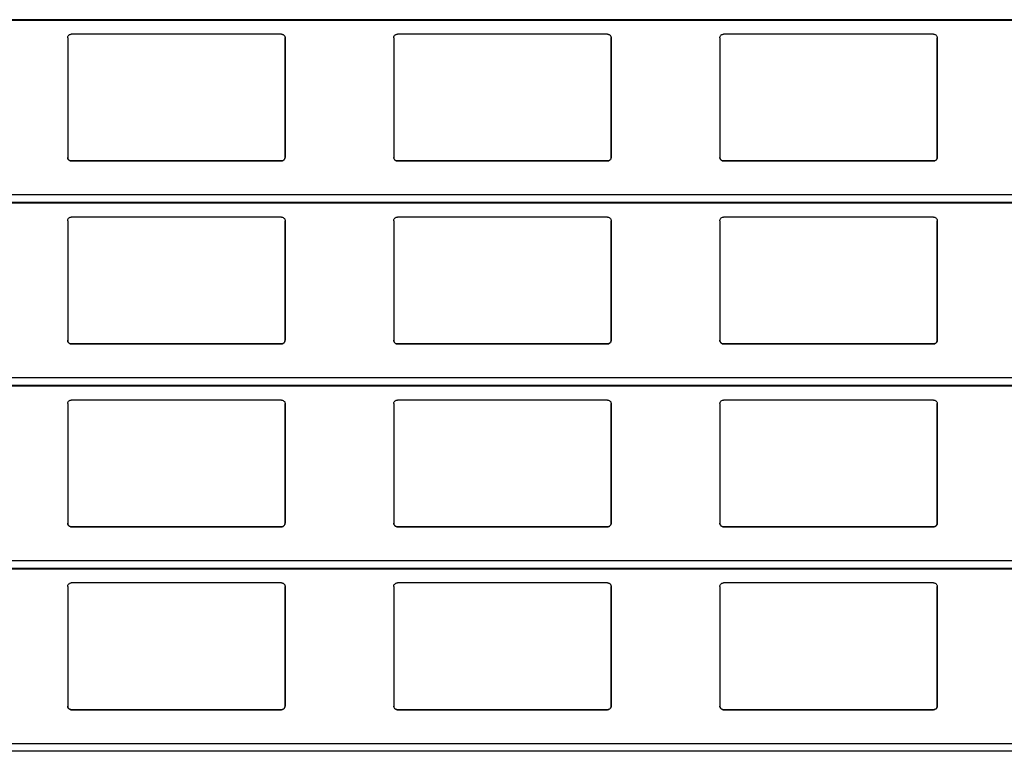
# Model space of a CAD drawing. Units: millimetres. Extents: x 22 to 418, y 4 to 419.
# Drawn here: x 100 to 114, y 201 to 211 of the extents above; entities that cross this region are included whole.
import ezdxf

# ---------------------------------------------------------------- set-up
doc = ezdxf.new("R2010")
doc.units = ezdxf.units.MM

msp = doc.modelspace()

# ---------------------------------------------------------------- linework, layer by layer
at = {"color": 8, "linetype": 'Continuous', "lineweight": 25}
for p, q in [((139.8899, 211.1738), (37.9045, 211.1738)), ((139.8899, 208.7541), (37.9045, 208.7541)), ((139.8899, 208.6488), (37.9045, 208.6488)), ((139.8899, 206.2291), (37.9045, 206.2291)), ((139.8899, 206.1238), (37.9045, 206.1238)), ((139.8899, 203.7041), (37.9045, 203.7041)), ((139.8899, 203.5988), (37.9045, 203.5988)), ((139.8899, 201.1791), (37.9045, 201.1791)), ((139.8899, 201.0738), (37.9045, 201.0738))]:
    msp.add_line(p, q, dxfattribs=at)
at = {"color": 7, "linetype": 'Continuous', "lineweight": 25}
for p, q in [((37.9045, 211.1688), (139.8899, 211.1688)), ((100.7024, 210.9233), (100.7024, 209.2733)), ((103.6524, 210.9733), (100.7524, 210.9733)), ((103.7024, 209.2733), (103.7024, 210.9233)), ((103.7024, 210.9233), (103.7024, 209.2733)), ((103.7024, 210.9233), (103.7024, 210.9233)), ((105.2024, 210.9233), (105.2024, 209.2733)), ((108.1524, 210.9733), (105.2524, 210.9733)), ((108.2024, 209.2733), (108.2024, 210.9233)), ((108.2024, 210.9233), (108.2024, 209.2733)), ((108.2024, 210.9233), (108.2024, 210.9233)), ((109.7024, 210.9233), (109.7024, 209.2733)), ((112.6524, 210.9733), (109.7524, 210.9733)), ((112.7024, 209.2733), (112.7024, 210.9233)), ((112.7024, 210.9233), (112.7024, 209.2733)), ((112.7024, 210.9233), (112.7024, 210.9233)), ((103.7024, 209.2733), (103.7024, 209.2733)), ((108.2024, 209.2733), (108.2024, 209.2733)), ((112.7024, 209.2733), (112.7024, 209.2733)), ((100.7524, 209.2233), (103.6524, 209.2233)), ((100.7524, 209.2233), (100.7524, 209.2233)), ((103.6524, 209.2233), (100.7524, 209.2233)), ((103.6524, 209.2233), (103.6524, 209.2233)), ((105.2524, 209.2233), (108.1524, 209.2233)), ((105.2524, 209.2233), (105.2524, 209.2233)), ((108.1524, 209.2233), (105.2524, 209.2233)), ((108.1524, 209.2233), (108.1524, 209.2233)), ((109.7524, 209.2233), (112.6524, 209.2233)), ((109.7524, 209.2233), (109.7524, 209.2233)), ((112.6524, 209.2233), (109.7524, 209.2233)), ((112.6524, 209.2233), (112.6524, 209.2233)), ((37.9045, 208.6438), (139.8899, 208.6438)), ((103.6524, 208.4483), (100.7524, 208.4483)), ((108.1524, 208.4483), (105.2524, 208.4483)), ((112.6524, 208.4483), (109.7524, 208.4483)), ((100.7024, 208.3983), (100.7024, 206.7483)), ((103.7024, 206.7483), (103.7024, 208.3983)), ((103.7024, 208.3983), (103.7024, 206.7483)), ((103.7024, 208.3983), (103.7024, 208.3983)), ((105.2024, 208.3983), (105.2024, 206.7483)), ((108.2024, 206.7483), (108.2024, 208.3983)), ((108.2024, 208.3983), (108.2024, 206.7483)), ((108.2024, 208.3983), (108.2024, 208.3983)), ((109.7024, 208.3983), (109.7024, 206.7483)), ((112.7024, 206.7483), (112.7024, 208.3983)), ((112.7024, 208.3983), (112.7024, 206.7483)), ((112.7024, 208.3983), (112.7024, 208.3983)), ((100.7524, 206.6983), (103.6524, 206.6983)), ((100.7524, 206.6983), (100.7524, 206.6983)), ((103.6524, 206.6983), (100.7524, 206.6983)), ((103.6524, 206.6983), (103.6524, 206.6983)), ((103.7024, 206.7483), (103.7024, 206.7483)), ((105.2524, 206.6983), (108.1524, 206.6983)), ((105.2524, 206.6983), (105.2524, 206.6983)), ((108.1524, 206.6983), (105.2524, 206.6983)), ((108.1524, 206.6983), (108.1524, 206.6983)), ((108.2024, 206.7483), (108.2024, 206.7483)), ((109.7524, 206.6983), (112.6524, 206.6983)), ((109.7524, 206.6983), (109.7524, 206.6983)), ((112.6524, 206.6983), (109.7524, 206.6983)), ((112.6524, 206.6983), (112.6524, 206.6983)), ((112.7024, 206.7483), (112.7024, 206.7483)), ((37.9045, 206.1188), (139.8899, 206.1188)), ((100.7024, 205.8733), (100.7024, 204.2233)), ((103.6524, 205.9233), (100.7524, 205.9233)), ((103.7024, 204.2233), (103.7024, 205.8733)), ((103.7024, 205.8733), (103.7024, 204.2233)), ((103.7024, 205.8733), (103.7024, 205.8733)), ((105.2024, 205.8733), (105.2024, 204.2233)), ((108.1524, 205.9233), (105.2524, 205.9233)), ((108.2024, 204.2233), (108.2024, 205.8733)), ((108.2024, 205.8733), (108.2024, 204.2233)), ((108.2024, 205.8733), (108.2024, 205.8733)), ((109.7024, 205.8733), (109.7024, 204.2233)), ((112.6524, 205.9233), (109.7524, 205.9233)), ((112.7024, 204.2233), (112.7024, 205.8733)), ((112.7024, 205.8733), (112.7024, 204.2233)), ((112.7024, 205.8733), (112.7024, 205.8733)), ((100.7524, 204.1733), (103.6524, 204.1733)), ((100.7524, 204.1733), (100.7524, 204.1733)), ((103.6524, 204.1733), (100.7524, 204.1733)), ((103.6524, 204.1733), (103.6524, 204.1733)), ((103.7024, 204.2233), (103.7024, 204.2233)), ((105.2524, 204.1733), (108.1524, 204.1733)), ((105.2524, 204.1733), (105.2524, 204.1733)), ((108.1524, 204.1733), (105.2524, 204.1733)), ((108.1524, 204.1733), (108.1524, 204.1733)), ((108.2024, 204.2233), (108.2024, 204.2233)), ((109.7524, 204.1733), (112.6524, 204.1733)), ((109.7524, 204.1733), (109.7524, 204.1733)), ((112.6524, 204.1733), (109.7524, 204.1733)), ((112.6524, 204.1733), (112.6524, 204.1733)), ((112.7024, 204.2233), (112.7024, 204.2233)), ((37.9045, 203.5938), (139.8899, 203.5938)), ((100.7024, 203.3483), (100.7024, 201.6983)), ((103.6524, 203.3983), (100.7524, 203.3983)), ((103.7024, 201.6983), (103.7024, 203.3483)), ((103.7024, 203.3483), (103.7024, 201.6983)), ((103.7024, 203.3483), (103.7024, 203.3483)), ((105.2024, 203.3483), (105.2024, 201.6983)), ((108.1524, 203.3983), (105.2524, 203.3983)), ((108.2024, 201.6983), (108.2024, 203.3483)), ((108.2024, 203.3483), (108.2024, 201.6983)), ((108.2024, 203.3483), (108.2024, 203.3483)), ((109.7024, 203.3483), (109.7024, 201.6983)), ((112.6524, 203.3983), (109.7524, 203.3983)), ((112.7024, 201.6983), (112.7024, 203.3483)), ((112.7024, 203.3483), (112.7024, 201.6983)), ((112.7024, 203.3483), (112.7024, 203.3483)), ((100.7524, 201.6483), (103.6524, 201.6483)), ((100.7524, 201.6483), (100.7524, 201.6483)), ((103.6524, 201.6483), (100.7524, 201.6483)), ((103.6524, 201.6483), (103.6524, 201.6483)), ((103.7024, 201.6983), (103.7024, 201.6983)), ((105.2524, 201.6483), (108.1524, 201.6483)), ((105.2524, 201.6483), (105.2524, 201.6483)), ((108.1524, 201.6483), (105.2524, 201.6483)), ((108.1524, 201.6483), (108.1524, 201.6483)), ((108.2024, 201.6983), (108.2024, 201.6983)), ((109.7524, 201.6483), (112.6524, 201.6483)), ((109.7524, 201.6483), (109.7524, 201.6483)), ((112.6524, 201.6483), (109.7524, 201.6483)), ((112.6524, 201.6483), (112.6524, 201.6483)), ((112.7024, 201.6983), (112.7024, 201.6983))]:
    msp.add_line(p, q, dxfattribs=at)
for points, knots in [([(100.7024, 210.9233), (100.7031, 210.9293), (100.7043, 210.9414), (100.7143, 210.9573), (100.7288, 210.9685), (100.7425, 210.9729), (100.7503, 210.9732), (100.7524, 210.9733)], [0, 0, 0, 0, 0.2412855, 0.4828978, 0.7135509, 0.9229907, 1, 1, 1, 1]), ([(103.6524, 210.9733), (103.6577, 210.9728), (103.6682, 210.9718), (103.6822, 210.9643), (103.6935, 210.9532), (103.701, 210.9389), (103.702, 210.9284), (103.7024, 210.9233)], [0, 0, 0, 0, 0.1909566, 0.3816358, 0.5797995, 0.7953838, 1, 1, 1, 1]), ([(105.2024, 210.9233), (105.2031, 210.9293), (105.2043, 210.9414), (105.2143, 210.9573), (105.2288, 210.9685), (105.2425, 210.9729), (105.2503, 210.9732), (105.2524, 210.9733)], [0, 0, 0, 0, 0.2412855, 0.4828978, 0.7135509, 0.9229907, 1, 1, 1, 1]), ([(108.1524, 210.9733), (108.1577, 210.9728), (108.1682, 210.9718), (108.1822, 210.9643), (108.1935, 210.9532), (108.201, 210.9389), (108.202, 210.9284), (108.2024, 210.9233)], [0, 0, 0, 0, 0.1909566, 0.3816358, 0.5797995, 0.7953838, 1, 1, 1, 1]), ([(109.7024, 210.9233), (109.7031, 210.9293), (109.7043, 210.9414), (109.7143, 210.9573), (109.7288, 210.9685), (109.7425, 210.9729), (109.7503, 210.9732), (109.7524, 210.9733)], [0, 0, 0, 0, 0.2412855, 0.4828978, 0.7135509, 0.9229907, 1, 1, 1, 1]), ([(112.6524, 210.9733), (112.6577, 210.9728), (112.6682, 210.9718), (112.6822, 210.9643), (112.6935, 210.9532), (112.701, 210.9389), (112.702, 210.9284), (112.7024, 210.9233)], [0, 0, 0, 0, 0.1909566, 0.3816358, 0.5797995, 0.7953838, 1, 1, 1, 1]), ([(100.7524, 209.2233), (100.7469, 209.2238), (100.7359, 209.2249), (100.7212, 209.2331), (100.7098, 209.2454), (100.7034, 209.2595), (100.7027, 209.2692), (100.7024, 209.2733)], [0, 0, 0, 0, 0.2078867, 0.4156823, 0.6260555, 0.8417192, 1, 1, 1, 1]), ([(100.7024, 209.2733), (100.7029, 209.2675), (100.704, 209.2555), (100.711, 209.2456), (100.7147, 209.2405)], [0, 0, 0, 0, 0.4846626, 1, 1, 1, 1]), ([(103.7024, 209.2733), (103.7019, 209.2675), (103.7007, 209.2561), (103.6917, 209.2408), (103.6786, 209.2296), (103.6646, 209.224), (103.6557, 209.2235), (103.6524, 209.2233)], [0, 0, 0, 0, 0.2213339, 0.4427306, 0.6620494, 0.8761747, 1, 1, 1, 1]), ([(103.6902, 209.2405), (103.6936, 209.2452), (103.7007, 209.255), (103.7018, 209.267), (103.7024, 209.2733)], [0, 0, 0, 0, 0.4804685, 1, 1, 1, 1]), ([(105.2524, 209.2233), (105.2469, 209.2238), (105.2359, 209.2249), (105.2212, 209.2331), (105.2098, 209.2454), (105.2034, 209.2595), (105.2027, 209.2692), (105.2024, 209.2733)], [0, 0, 0, 0, 0.2078867, 0.41568226, 0.62605548, 0.84171917, 1, 1, 1, 1]), ([(105.2024, 209.2733), (105.2029, 209.2675), (105.204, 209.2555), (105.211, 209.2456), (105.2147, 209.2405)], [0, 0, 0, 0, 0.4846626, 1, 1, 1, 1]), ([(108.2024, 209.2733), (108.2019, 209.2675), (108.2007, 209.2561), (108.1917, 209.2408), (108.1786, 209.2296), (108.1646, 209.224), (108.1557, 209.2235), (108.1524, 209.2233)], [0, 0, 0, 0, 0.2213339, 0.4427306, 0.6620494, 0.8761747, 1, 1, 1, 1]), ([(108.1902, 209.2405), (108.1936, 209.2452), (108.2007, 209.255), (108.2018, 209.267), (108.2024, 209.2733)], [0, 0, 0, 0, 0.4804685, 1, 1, 1, 1]), ([(109.7524, 209.2233), (109.7469, 209.2238), (109.7359, 209.2249), (109.7212, 209.2331), (109.7098, 209.2454), (109.7034, 209.2595), (109.7027, 209.2692), (109.7024, 209.2733)], [0, 0, 0, 0, 0.2078867, 0.4156823, 0.6260555, 0.8417192, 1, 1, 1, 1]), ([(109.7024, 209.2733), (109.7029, 209.2675), (109.704, 209.2555), (109.711, 209.2456), (109.7147, 209.2405)], [0, 0, 0, 0, 0.48466255, 1, 1, 1, 1]), ([(112.7024, 209.2733), (112.7019, 209.2675), (112.7007, 209.2561), (112.6917, 209.2408), (112.6786, 209.2296), (112.6646, 209.224), (112.6557, 209.2235), (112.6524, 209.2233)], [0, 0, 0, 0, 0.2213339, 0.4427306, 0.6620494, 0.8761747, 1, 1, 1, 1]), ([(112.6902, 209.2405), (112.6936, 209.2452), (112.7007, 209.255), (112.7018, 209.267), (112.7024, 209.2733)], [0, 0, 0, 0, 0.4804685, 1, 1, 1, 1]), ([(100.7147, 209.2405), (100.7187, 209.2366), (100.7269, 209.2289), (100.7408, 209.2239), (100.7495, 209.2234), (100.7524, 209.2233)], [0, 0, 0, 0, 0.3967122, 0.7939651, 1, 1, 1, 1]), ([(103.6524, 209.2233), (103.6578, 209.2238), (103.6686, 209.2248), (103.6815, 209.2317), (103.6877, 209.238), (103.6902, 209.2405)], [0, 0, 0, 0, 0.3758591, 0.751137, 1, 1, 1, 1]), ([(105.2147, 209.2405), (105.2187, 209.2366), (105.2269, 209.2289), (105.2408, 209.2239), (105.2495, 209.2234), (105.2524, 209.2233)], [0, 0, 0, 0, 0.3967122, 0.7939651, 1, 1, 1, 1]), ([(108.1524, 209.2233), (108.1578, 209.2238), (108.1686, 209.2248), (108.1815, 209.2317), (108.1877, 209.238), (108.1902, 209.2405)], [0, 0, 0, 0, 0.37585906, 0.75113703, 1, 1, 1, 1]), ([(109.7147, 209.2405), (109.7187, 209.2366), (109.7269, 209.2289), (109.7408, 209.2239), (109.7495, 209.2234), (109.7524, 209.2233)], [0, 0, 0, 0, 0.39671225, 0.79396506, 1, 1, 1, 1]), ([(112.6524, 209.2233), (112.6578, 209.2238), (112.6686, 209.2248), (112.6815, 209.2317), (112.6877, 209.238), (112.6902, 209.2405)], [0, 0, 0, 0, 0.3758591, 0.751137, 1, 1, 1, 1]), ([(100.7024, 208.3983), (100.7031, 208.4043), (100.7043, 208.4164), (100.7143, 208.4323), (100.7288, 208.4435), (100.7425, 208.4479), (100.7503, 208.4482), (100.7524, 208.4483)], [0, 0, 0, 0, 0.2412855, 0.4828978, 0.7135509, 0.9229907, 1, 1, 1, 1]), ([(103.6524, 208.4483), (103.6577, 208.4478), (103.6682, 208.4468), (103.6822, 208.4393), (103.6935, 208.4282), (103.701, 208.4139), (103.702, 208.4034), (103.7024, 208.3983)], [0, 0, 0, 0, 0.1909566, 0.3816358, 0.5797995, 0.7953838, 1, 1, 1, 1]), ([(105.2024, 208.3983), (105.2031, 208.4043), (105.2043, 208.4164), (105.2143, 208.4323), (105.2288, 208.4435), (105.2425, 208.4479), (105.2503, 208.4482), (105.2524, 208.4483)], [0, 0, 0, 0, 0.2412855, 0.4828978, 0.7135509, 0.9229907, 1, 1, 1, 1]), ([(108.1524, 208.4483), (108.1577, 208.4478), (108.1682, 208.4468), (108.1822, 208.4393), (108.1935, 208.4282), (108.201, 208.4139), (108.202, 208.4034), (108.2024, 208.3983)], [0, 0, 0, 0, 0.1909566, 0.3816358, 0.5797995, 0.7953838, 1, 1, 1, 1]), ([(109.7024, 208.3983), (109.7031, 208.4043), (109.7043, 208.4164), (109.7143, 208.4323), (109.7288, 208.4435), (109.7425, 208.4479), (109.7503, 208.4482), (109.7524, 208.4483)], [0, 0, 0, 0, 0.2412855, 0.4828978, 0.7135509, 0.9229907, 1, 1, 1, 1]), ([(112.6524, 208.4483), (112.6577, 208.4478), (112.6682, 208.4468), (112.6822, 208.4393), (112.6935, 208.4282), (112.701, 208.4139), (112.702, 208.4034), (112.7024, 208.3983)], [0, 0, 0, 0, 0.1909566, 0.3816358, 0.5797995, 0.7953838, 1, 1, 1, 1]), ([(100.7524, 206.6983), (100.7469, 206.6988), (100.7359, 206.6999), (100.7212, 206.7081), (100.7098, 206.7204), (100.7034, 206.7345), (100.7027, 206.7442), (100.7024, 206.7483)], [0, 0, 0, 0, 0.2078867, 0.4156823, 0.6260555, 0.8417192, 1, 1, 1, 1]), ([(100.7024, 206.7483), (100.7029, 206.7425), (100.704, 206.7305), (100.711, 206.7206), (100.7147, 206.7155)], [0, 0, 0, 0, 0.4846626, 1, 1, 1, 1]), ([(100.7147, 206.7155), (100.7187, 206.7116), (100.7269, 206.7039), (100.7408, 206.6989), (100.7495, 206.6984), (100.7524, 206.6983)], [0, 0, 0, 0, 0.3967122, 0.7939651, 1, 1, 1, 1]), ([(103.7024, 206.7483), (103.7019, 206.7425), (103.7007, 206.7311), (103.6917, 206.7158), (103.6786, 206.7046), (103.6646, 206.699), (103.6557, 206.6985), (103.6524, 206.6983)], [0, 0, 0, 0, 0.2213339, 0.4427306, 0.6620494, 0.8761747, 1, 1, 1, 1]), ([(103.6524, 206.6983), (103.6578, 206.6988), (103.6686, 206.6998), (103.6815, 206.7067), (103.6877, 206.713), (103.6902, 206.7155)], [0, 0, 0, 0, 0.37585906, 0.75113703, 1, 1, 1, 1]), ([(103.6902, 206.7155), (103.6936, 206.7202), (103.7007, 206.73), (103.7018, 206.742), (103.7024, 206.7483)], [0, 0, 0, 0, 0.4804685, 1, 1, 1, 1]), ([(105.2524, 206.6983), (105.2469, 206.6988), (105.2359, 206.6999), (105.2212, 206.7081), (105.2098, 206.7204), (105.2034, 206.7345), (105.2027, 206.7442), (105.2024, 206.7483)], [0, 0, 0, 0, 0.2078867, 0.41568226, 0.62605548, 0.84171917, 1, 1, 1, 1]), ([(105.2024, 206.7483), (105.2029, 206.7425), (105.204, 206.7305), (105.211, 206.7206), (105.2147, 206.7155)], [0, 0, 0, 0, 0.4846626, 1, 1, 1, 1]), ([(105.2147, 206.7155), (105.2187, 206.7116), (105.2269, 206.7039), (105.2408, 206.6989), (105.2495, 206.6984), (105.2524, 206.6983)], [0, 0, 0, 0, 0.39671225, 0.79396506, 1, 1, 1, 1]), ([(108.2024, 206.7483), (108.2019, 206.7425), (108.2007, 206.7311), (108.1917, 206.7158), (108.1786, 206.7046), (108.1646, 206.699), (108.1557, 206.6985), (108.1524, 206.6983)], [0, 0, 0, 0, 0.2213339, 0.4427306, 0.6620494, 0.8761747, 1, 1, 1, 1]), ([(108.1524, 206.6983), (108.1578, 206.6988), (108.1686, 206.6998), (108.1815, 206.7067), (108.1877, 206.713), (108.1902, 206.7155)], [0, 0, 0, 0, 0.3758591, 0.751137, 1, 1, 1, 1]), ([(108.1902, 206.7155), (108.1936, 206.7202), (108.2007, 206.73), (108.2018, 206.742), (108.2024, 206.7483)], [0, 0, 0, 0, 0.4804685, 1, 1, 1, 1]), ([(109.7524, 206.6983), (109.7469, 206.6988), (109.7359, 206.6999), (109.7212, 206.7081), (109.7098, 206.7204), (109.7034, 206.7345), (109.7027, 206.7442), (109.7024, 206.7483)], [0, 0, 0, 0, 0.2078867, 0.4156823, 0.6260555, 0.8417192, 1, 1, 1, 1]), ([(109.7024, 206.7483), (109.7029, 206.7425), (109.704, 206.7305), (109.711, 206.7206), (109.7147, 206.7155)], [0, 0, 0, 0, 0.4846626, 1, 1, 1, 1]), ([(109.7147, 206.7155), (109.7187, 206.7116), (109.7269, 206.7039), (109.7408, 206.6989), (109.7495, 206.6984), (109.7524, 206.6983)], [0, 0, 0, 0, 0.3967122, 0.7939651, 1, 1, 1, 1]), ([(112.7024, 206.7483), (112.7019, 206.7425), (112.7007, 206.7311), (112.6917, 206.7158), (112.6786, 206.7046), (112.6646, 206.699), (112.6557, 206.6985), (112.6524, 206.6983)], [0, 0, 0, 0, 0.22133388, 0.4427306, 0.66204944, 0.87617471, 1, 1, 1, 1]), ([(112.6524, 206.6983), (112.6578, 206.6988), (112.6686, 206.6998), (112.6815, 206.7067), (112.6877, 206.713), (112.6902, 206.7155)], [0, 0, 0, 0, 0.3758591, 0.751137, 1, 1, 1, 1]), ([(112.6902, 206.7155), (112.6936, 206.7202), (112.7007, 206.73), (112.7018, 206.742), (112.7024, 206.7483)], [0, 0, 0, 0, 0.48046847, 1, 1, 1, 1]), ([(100.7024, 205.8733), (100.7031, 205.8793), (100.7043, 205.8914), (100.7143, 205.9073), (100.7288, 205.9185), (100.7425, 205.9229), (100.7503, 205.9232), (100.7524, 205.9233)], [0, 0, 0, 0, 0.24128546, 0.48289777, 0.71355087, 0.92299068, 1, 1, 1, 1]), ([(103.6524, 205.9233), (103.6577, 205.9228), (103.6682, 205.9218), (103.6822, 205.9143), (103.6935, 205.9032), (103.701, 205.8889), (103.702, 205.8784), (103.7024, 205.8733)], [0, 0, 0, 0, 0.1909566, 0.3816358, 0.5797995, 0.7953838, 1, 1, 1, 1]), ([(105.2024, 205.8733), (105.2031, 205.8793), (105.2043, 205.8914), (105.2143, 205.9073), (105.2288, 205.9185), (105.2425, 205.9229), (105.2503, 205.9232), (105.2524, 205.9233)], [0, 0, 0, 0, 0.24128546, 0.48289777, 0.71355087, 0.92299068, 1, 1, 1, 1]), ([(108.1524, 205.9233), (108.1577, 205.9228), (108.1682, 205.9218), (108.1822, 205.9143), (108.1935, 205.9032), (108.201, 205.8889), (108.202, 205.8784), (108.2024, 205.8733)], [0, 0, 0, 0, 0.1909566, 0.3816358, 0.5797995, 0.7953838, 1, 1, 1, 1]), ([(109.7024, 205.8733), (109.7031, 205.8793), (109.7043, 205.8914), (109.7143, 205.9073), (109.7288, 205.9185), (109.7425, 205.9229), (109.7503, 205.9232), (109.7524, 205.9233)], [0, 0, 0, 0, 0.2412855, 0.4828978, 0.7135509, 0.9229907, 1, 1, 1, 1]), ([(112.6524, 205.9233), (112.6577, 205.9228), (112.6682, 205.9218), (112.6822, 205.9143), (112.6935, 205.9032), (112.701, 205.8889), (112.702, 205.8784), (112.7024, 205.8733)], [0, 0, 0, 0, 0.1909566, 0.3816358, 0.5797995, 0.7953838, 1, 1, 1, 1]), ([(100.7524, 204.1733), (100.7469, 204.1738), (100.7359, 204.1749), (100.7212, 204.1831), (100.7098, 204.1954), (100.7034, 204.2095), (100.7027, 204.2192), (100.7024, 204.2233)], [0, 0, 0, 0, 0.2078867, 0.4156823, 0.6260555, 0.8417192, 1, 1, 1, 1]), ([(100.7024, 204.2233), (100.7029, 204.2175), (100.704, 204.2055), (100.711, 204.1956), (100.7147, 204.1905)], [0, 0, 0, 0, 0.48466255, 1, 1, 1, 1]), ([(100.7147, 204.1905), (100.7187, 204.1866), (100.7269, 204.1789), (100.7408, 204.1739), (100.7495, 204.1734), (100.7524, 204.1733)], [0, 0, 0, 0, 0.39671225, 0.79396506, 1, 1, 1, 1]), ([(103.7024, 204.2233), (103.7019, 204.2175), (103.7007, 204.2061), (103.6917, 204.1908), (103.6786, 204.1796), (103.6646, 204.174), (103.6557, 204.1735), (103.6524, 204.1733)], [0, 0, 0, 0, 0.2213339, 0.4427306, 0.6620494, 0.8761747, 1, 1, 1, 1]), ([(103.6524, 204.1733), (103.6578, 204.1738), (103.6686, 204.1748), (103.6815, 204.1817), (103.6877, 204.188), (103.6902, 204.1905)], [0, 0, 0, 0, 0.3758591, 0.751137, 1, 1, 1, 1]), ([(103.6902, 204.1905), (103.6936, 204.1952), (103.7007, 204.205), (103.7018, 204.217), (103.7024, 204.2233)], [0, 0, 0, 0, 0.4804685, 1, 1, 1, 1]), ([(105.2524, 204.1733), (105.2469, 204.1738), (105.2359, 204.1749), (105.2212, 204.1831), (105.2098, 204.1954), (105.2034, 204.2095), (105.2027, 204.2192), (105.2024, 204.2233)], [0, 0, 0, 0, 0.2078867, 0.4156823, 0.6260555, 0.8417192, 1, 1, 1, 1]), ([(105.2024, 204.2233), (105.2029, 204.2175), (105.204, 204.2055), (105.211, 204.1956), (105.2147, 204.1905)], [0, 0, 0, 0, 0.4846626, 1, 1, 1, 1]), ([(105.2147, 204.1905), (105.2187, 204.1866), (105.2269, 204.1789), (105.2408, 204.1739), (105.2495, 204.1734), (105.2524, 204.1733)], [0, 0, 0, 0, 0.3967122, 0.7939651, 1, 1, 1, 1]), ([(108.2024, 204.2233), (108.2019, 204.2175), (108.2007, 204.2061), (108.1917, 204.1908), (108.1786, 204.1796), (108.1646, 204.174), (108.1557, 204.1735), (108.1524, 204.1733)], [0, 0, 0, 0, 0.2213339, 0.4427306, 0.6620494, 0.8761747, 1, 1, 1, 1]), ([(108.1524, 204.1733), (108.1578, 204.1738), (108.1686, 204.1748), (108.1815, 204.1817), (108.1877, 204.188), (108.1902, 204.1905)], [0, 0, 0, 0, 0.3758591, 0.751137, 1, 1, 1, 1]), ([(108.1902, 204.1905), (108.1936, 204.1952), (108.2007, 204.205), (108.2018, 204.217), (108.2024, 204.2233)], [0, 0, 0, 0, 0.4804685, 1, 1, 1, 1]), ([(109.7524, 204.1733), (109.7469, 204.1738), (109.7359, 204.1749), (109.7212, 204.1831), (109.7098, 204.1954), (109.7034, 204.2095), (109.7027, 204.2192), (109.7024, 204.2233)], [0, 0, 0, 0, 0.2078867, 0.4156823, 0.6260555, 0.8417192, 1, 1, 1, 1]), ([(109.7024, 204.2233), (109.7029, 204.2175), (109.704, 204.2055), (109.711, 204.1956), (109.7147, 204.1905)], [0, 0, 0, 0, 0.4846626, 1, 1, 1, 1]), ([(109.7147, 204.1905), (109.7187, 204.1866), (109.7269, 204.1789), (109.7408, 204.1739), (109.7495, 204.1734), (109.7524, 204.1733)], [0, 0, 0, 0, 0.3967122, 0.7939651, 1, 1, 1, 1]), ([(112.7024, 204.2233), (112.7019, 204.2175), (112.7007, 204.2061), (112.6917, 204.1908), (112.6786, 204.1796), (112.6646, 204.174), (112.6557, 204.1735), (112.6524, 204.1733)], [0, 0, 0, 0, 0.2213339, 0.4427306, 0.6620494, 0.8761747, 1, 1, 1, 1]), ([(112.6524, 204.1733), (112.6578, 204.1738), (112.6686, 204.1748), (112.6815, 204.1817), (112.6877, 204.188), (112.6902, 204.1905)], [0, 0, 0, 0, 0.37585906, 0.75113703, 1, 1, 1, 1]), ([(112.6902, 204.1905), (112.6936, 204.1952), (112.7007, 204.205), (112.7018, 204.217), (112.7024, 204.2233)], [0, 0, 0, 0, 0.4804685, 1, 1, 1, 1]), ([(100.7024, 203.3483), (100.7031, 203.3543), (100.7043, 203.3664), (100.7143, 203.3823), (100.7288, 203.3935), (100.7425, 203.3979), (100.7503, 203.3982), (100.7524, 203.3983)], [0, 0, 0, 0, 0.2412855, 0.4828978, 0.7135509, 0.9229907, 1, 1, 1, 1]), ([(103.6524, 203.3983), (103.6577, 203.3978), (103.6682, 203.3968), (103.6822, 203.3893), (103.6935, 203.3782), (103.701, 203.3639), (103.702, 203.3534), (103.7024, 203.3483)], [0, 0, 0, 0, 0.1909566, 0.3816358, 0.5797995, 0.7953838, 1, 1, 1, 1]), ([(105.2024, 203.3483), (105.2031, 203.3543), (105.2043, 203.3664), (105.2143, 203.3823), (105.2288, 203.3935), (105.2425, 203.3979), (105.2503, 203.3982), (105.2524, 203.3983)], [0, 0, 0, 0, 0.2412855, 0.4828978, 0.7135509, 0.9229907, 1, 1, 1, 1]), ([(108.1524, 203.3983), (108.1577, 203.3978), (108.1682, 203.3968), (108.1822, 203.3893), (108.1935, 203.3782), (108.201, 203.3639), (108.202, 203.3534), (108.2024, 203.3483)], [0, 0, 0, 0, 0.1909566, 0.3816358, 0.5797995, 0.7953838, 1, 1, 1, 1]), ([(109.7024, 203.3483), (109.7031, 203.3543), (109.7043, 203.3664), (109.7143, 203.3823), (109.7288, 203.3935), (109.7425, 203.3979), (109.7503, 203.3982), (109.7524, 203.3983)], [0, 0, 0, 0, 0.2412855, 0.4828978, 0.7135509, 0.9229907, 1, 1, 1, 1]), ([(112.6524, 203.3983), (112.6577, 203.3978), (112.6682, 203.3968), (112.6822, 203.3893), (112.6935, 203.3782), (112.701, 203.3639), (112.702, 203.3534), (112.7024, 203.3483)], [0, 0, 0, 0, 0.1909566, 0.3816358, 0.5797995, 0.7953838, 1, 1, 1, 1]), ([(100.7524, 201.6483), (100.7469, 201.6488), (100.7359, 201.6499), (100.7212, 201.6581), (100.7098, 201.6704), (100.7034, 201.6845), (100.7027, 201.6942), (100.7024, 201.6983)], [0, 0, 0, 0, 0.2078867, 0.4156823, 0.6260555, 0.8417192, 1, 1, 1, 1]), ([(100.7024, 201.6983), (100.7029, 201.6925), (100.704, 201.6805), (100.711, 201.6706), (100.7147, 201.6655)], [0, 0, 0, 0, 0.4846626, 1, 1, 1, 1]), ([(100.7147, 201.6655), (100.7187, 201.6616), (100.7269, 201.6539), (100.7408, 201.6489), (100.7495, 201.6484), (100.7524, 201.6483)], [0, 0, 0, 0, 0.3967122, 0.7939651, 1, 1, 1, 1]), ([(103.7024, 201.6983), (103.7019, 201.6925), (103.7007, 201.6811), (103.6917, 201.6658), (103.6786, 201.6546), (103.6646, 201.649), (103.6557, 201.6485), (103.6524, 201.6483)], [0, 0, 0, 0, 0.2213339, 0.4427306, 0.6620494, 0.8761747, 1, 1, 1, 1]), ([(103.6524, 201.6483), (103.6578, 201.6488), (103.6686, 201.6498), (103.6815, 201.6567), (103.6877, 201.663), (103.6902, 201.6655)], [0, 0, 0, 0, 0.37585906, 0.75113703, 1, 1, 1, 1]), ([(103.6902, 201.6655), (103.6936, 201.6702), (103.7007, 201.68), (103.7018, 201.692), (103.7024, 201.6983)], [0, 0, 0, 0, 0.4804685, 1, 1, 1, 1]), ([(105.2524, 201.6483), (105.2469, 201.6488), (105.2359, 201.6499), (105.2212, 201.6581), (105.2098, 201.6704), (105.2034, 201.6845), (105.2027, 201.6942), (105.2024, 201.6983)], [0, 0, 0, 0, 0.2078867, 0.41568226, 0.62605548, 0.84171917, 1, 1, 1, 1]), ([(105.2024, 201.6983), (105.2029, 201.6925), (105.204, 201.6805), (105.211, 201.6706), (105.2147, 201.6655)], [0, 0, 0, 0, 0.4846626, 1, 1, 1, 1]), ([(105.2147, 201.6655), (105.2187, 201.6616), (105.2269, 201.6539), (105.2408, 201.6489), (105.2495, 201.6484), (105.2524, 201.6483)], [0, 0, 0, 0, 0.3967122, 0.7939651, 1, 1, 1, 1]), ([(108.2024, 201.6983), (108.2019, 201.6925), (108.2007, 201.6811), (108.1917, 201.6658), (108.1786, 201.6546), (108.1646, 201.649), (108.1557, 201.6485), (108.1524, 201.6483)], [0, 0, 0, 0, 0.2213339, 0.4427306, 0.6620494, 0.8761747, 1, 1, 1, 1]), ([(108.1524, 201.6483), (108.1578, 201.6488), (108.1686, 201.6498), (108.1815, 201.6567), (108.1877, 201.663), (108.1902, 201.6655)], [0, 0, 0, 0, 0.3758591, 0.751137, 1, 1, 1, 1]), ([(108.1902, 201.6655), (108.1936, 201.6702), (108.2007, 201.68), (108.2018, 201.692), (108.2024, 201.6983)], [0, 0, 0, 0, 0.4804685, 1, 1, 1, 1]), ([(109.7524, 201.6483), (109.7469, 201.6488), (109.7359, 201.6499), (109.7212, 201.6581), (109.7098, 201.6704), (109.7034, 201.6845), (109.7027, 201.6942), (109.7024, 201.6983)], [0, 0, 0, 0, 0.2078867, 0.4156823, 0.6260555, 0.8417192, 1, 1, 1, 1]), ([(109.7024, 201.6983), (109.7029, 201.6925), (109.704, 201.6805), (109.711, 201.6706), (109.7147, 201.6655)], [0, 0, 0, 0, 0.4846626, 1, 1, 1, 1]), ([(109.7147, 201.6655), (109.7187, 201.6616), (109.7269, 201.6539), (109.7408, 201.6489), (109.7495, 201.6484), (109.7524, 201.6483)], [0, 0, 0, 0, 0.3967122, 0.7939651, 1, 1, 1, 1]), ([(112.7024, 201.6983), (112.7019, 201.6925), (112.7007, 201.6811), (112.6917, 201.6658), (112.6786, 201.6546), (112.6646, 201.649), (112.6557, 201.6485), (112.6524, 201.6483)], [0, 0, 0, 0, 0.22133388, 0.4427306, 0.66204944, 0.87617471, 1, 1, 1, 1]), ([(112.6524, 201.6483), (112.6578, 201.6488), (112.6686, 201.6498), (112.6815, 201.6567), (112.6877, 201.663), (112.6902, 201.6655)], [0, 0, 0, 0, 0.3758591, 0.751137, 1, 1, 1, 1]), ([(112.6902, 201.6655), (112.6936, 201.6702), (112.7007, 201.68), (112.7018, 201.692), (112.7024, 201.6983)], [0, 0, 0, 0, 0.4804685, 1, 1, 1, 1])]:
    msp.add_open_spline(points, degree=3, knots=knots, dxfattribs=at)

doc.saveas('drawing.dxf')
